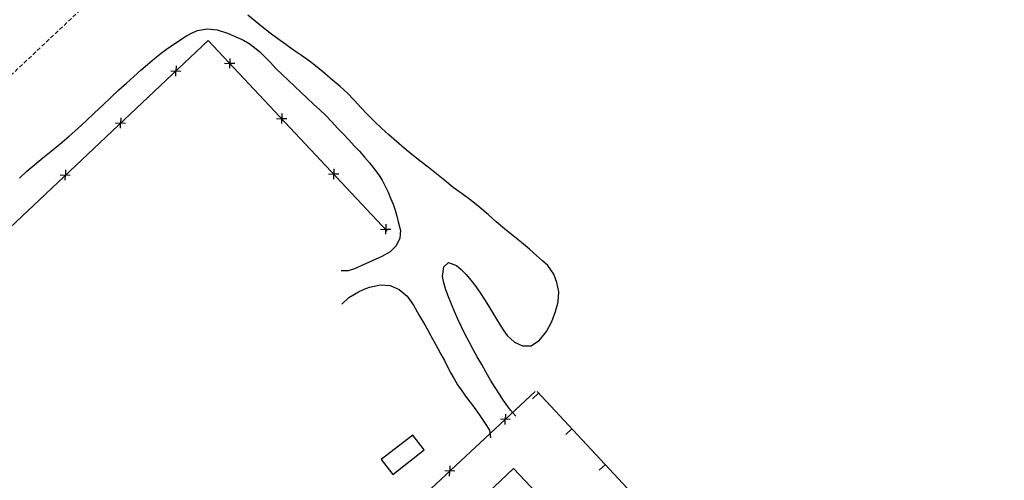
# Model space of a CAD drawing. Extents: x 426937 to 438286, y 4569716 to 4575174.
# Drawn here: x 427524 to 427644, y 4574619 to 4574675 of the extents above; entities that cross this region are included whole.
import ezdxf

# ---------------------------------------------------------------- set-up
doc = ezdxf.new("R2010")
doc.units = 0
doc.header["$MEASUREMENT"] = 0
doc.linetypes.add('DASHED', pattern=[0.75, 0.5, -0.25])
for name, color, linetype in [('-46', 7, 'CONTINUOUS'), ('-55', 7, 'CONTINUOUS'), ('basepeque$0$base', 7, 'CONTINUOUS')]:
    doc.layers.add(name, color=color, linetype=linetype)

# ---------------------------------------------------------------- blocks, each defined once
blk = doc.blocks.new('CASA')
at = {"layer": '-46', "color": 7, "linetype": 'Continuous'}
blk.add_lwpolyline([(-0.593, -0.593), (0.593, -0.593), (0.593, 0.593), (-0.593, 0.593)], close=True, dxfattribs=at)

msp = doc.modelspace()

# ---------------------------------------------------------------- linework, layer by layer
at = {"layer": '-55', "color": 30, "linetype": 'DASHED', "lineweight": 9}
msp.add_line((427547.36, 4574691.9), (427399.72, 4574553.11), dxfattribs=at)
at = {"layer": 'basepeque$0$base'}
for p, q in [((427552.41, 4574675.13), (427551.5, 4574675.87)), ((427552.41, 4574675.13), (427551.5, 4574675.87)), ((427553.33, 4574674.38), (427552.41, 4574675.13)), ((427553.33, 4574674.38), (427552.41, 4574675.13)), ((427543.98, 4574673.3), (427544.69, 4574673.67)), ((427543.98, 4574673.3), (427544.69, 4574673.67)), ((427544.69, 4574673.67), (427545.33, 4574673.96)), ((427544.69, 4574673.67), (427545.33, 4574673.96)), ((427545.33, 4574673.96), (427546.54, 4574674.16)), ((427545.33, 4574673.96), (427546.54, 4574674.16)), ((427546.54, 4574674.16), (427547.75, 4574674.04)), ((427546.54, 4574674.16), (427547.75, 4574674.04)), ((427547.75, 4574674.04), (427549.02, 4574673.64)), ((427547.75, 4574674.04), (427549.02, 4574673.64)), ((427554.26, 4574673.64), (427553.33, 4574674.38)), ((427554.26, 4574673.64), (427553.33, 4574674.38)), ((427511.93, 4574640.07), (427546.67, 4574672.74)), ((427511.93, 4574640.07), (427546.67, 4574672.74)), ((427542.51, 4574672.33), (427543.28, 4574672.85)), ((427542.51, 4574672.33), (427543.28, 4574672.85)), ((427543.28, 4574672.85), (427543.98, 4574673.3)), ((427543.28, 4574672.85), (427543.98, 4574673.3)), ((427546.67, 4574672.74), (427568.62, 4574649.36)), ((427546.67, 4574672.74), (427568.62, 4574649.36)), ((427549.02, 4574673.64), (427550.32, 4574673.09)), ((427549.02, 4574673.64), (427550.32, 4574673.09)), ((427550.32, 4574673.09), (427550.99, 4574672.77)), ((427550.32, 4574673.09), (427550.99, 4574672.77)), ((427550.99, 4574672.77), (427551.68, 4574672.38)), ((427550.99, 4574672.77), (427551.68, 4574672.38)), ((427555.2, 4574672.95), (427554.26, 4574673.64)), ((427555.2, 4574672.95), (427554.26, 4574673.64)), ((427556.16, 4574672.25), (427555.2, 4574672.95)), ((427556.16, 4574672.25), (427555.2, 4574672.95)), ((427540.87, 4574671.18), (427541.71, 4574671.79)), ((427540.87, 4574671.18), (427541.71, 4574671.79)), ((427541.71, 4574671.79), (427542.51, 4574672.33)), ((427541.71, 4574671.79), (427542.51, 4574672.33)), ((427551.68, 4574672.38), (427552.34, 4574671.9)), ((427551.68, 4574672.38), (427552.34, 4574671.9)), ((427552.34, 4574671.9), (427552.98, 4574671.35)), ((427552.34, 4574671.9), (427552.98, 4574671.35)), ((427552.98, 4574671.35), (427553.63, 4574670.72)), ((427552.98, 4574671.35), (427553.63, 4574670.72)), ((427557.14, 4574671.57), (427556.16, 4574672.25)), ((427557.14, 4574671.57), (427556.16, 4574672.25)), ((427558.1, 4574670.9), (427557.14, 4574671.57)), ((427558.1, 4574670.9), (427557.14, 4574671.57)), ((427539.22, 4574669.82), (427540.05, 4574670.53)), ((427539.22, 4574669.82), (427540.05, 4574670.53)), ((427540.05, 4574670.53), (427540.87, 4574671.18)), ((427540.05, 4574670.53), (427540.87, 4574671.18)), ((427549.32, 4574670.56), (427549.28, 4574669.34)), ((427549.32, 4574670.56), (427549.28, 4574669.34)), ((427553.63, 4574670.72), (427554.28, 4574670.03)), ((427553.63, 4574670.72), (427554.28, 4574670.03)), ((427559.07, 4574670.22), (427558.1, 4574670.9)), ((427559.07, 4574670.22), (427558.1, 4574670.9)), ((427560.01, 4574669.48), (427559.07, 4574670.22)), ((427560.01, 4574669.48), (427559.07, 4574670.22)), ((427537.52, 4574668.34), (427538.37, 4574669.11)), ((427537.52, 4574668.34), (427538.37, 4574669.11)), ((427538.37, 4574669.11), (427539.22, 4574669.82)), ((427538.37, 4574669.11), (427539.22, 4574669.82)), ((427542.07, 4574669.02), (427543.3, 4574668.98)), ((427542.07, 4574669.02), (427543.3, 4574668.98)), ((427542.67, 4574668.36), (427542.69, 4574669)), ((427542.67, 4574668.36), (427542.69, 4574669)), ((427542.71, 4574669.63), (427542.69, 4574669)), ((427542.71, 4574669.63), (427542.69, 4574669)), ((427548.67, 4574669.96), (427549.3, 4574669.94)), ((427548.67, 4574669.96), (427549.3, 4574669.94)), ((427549.94, 4574669.92), (427549.3, 4574669.94)), ((427549.94, 4574669.92), (427549.3, 4574669.94)), ((427554.28, 4574670.03), (427554.97, 4574669.3)), ((427554.28, 4574670.03), (427554.97, 4574669.3)), ((427554.97, 4574669.3), (427556.48, 4574667.87)), ((427554.97, 4574669.3), (427556.48, 4574667.87)), ((427560.96, 4574668.7), (427560.01, 4574669.48)), ((427560.96, 4574668.7), (427560.01, 4574669.48)), ((427536.64, 4574667.53), (427537.52, 4574668.34)), ((427536.64, 4574667.53), (427537.52, 4574668.34)), ((427556.48, 4574667.87), (427557.25, 4574667.14)), ((427556.48, 4574667.87), (427557.25, 4574667.14)), ((427561.92, 4574667.89), (427560.96, 4574668.7)), ((427561.92, 4574667.89), (427560.96, 4574668.7)), ((427562.85, 4574667.11), (427561.92, 4574667.89)), ((427562.85, 4574667.11), (427561.92, 4574667.89)), ((427534.72, 4574665.77), (427535.7, 4574666.68)), ((427534.72, 4574665.77), (427535.7, 4574666.68)), ((427535.7, 4574666.68), (427536.64, 4574667.53)), ((427535.7, 4574666.68), (427536.64, 4574667.53)), ((427557.25, 4574667.14), (427558.03, 4574666.41)), ((427557.25, 4574667.14), (427558.03, 4574666.41)), ((427563.73, 4574666.29), (427562.85, 4574667.11)), ((427563.73, 4574666.29), (427562.85, 4574667.11)), ((427533.71, 4574664.82), (427534.72, 4574665.77)), ((427533.71, 4574664.82), (427534.72, 4574665.77)), ((427558.03, 4574666.41), (427558.81, 4574665.66)), ((427558.03, 4574666.41), (427558.81, 4574665.66)), ((427558.81, 4574665.66), (427559.58, 4574664.95)), ((427558.81, 4574665.66), (427559.58, 4574664.95)), ((427564.57, 4574665.42), (427563.73, 4574666.29)), ((427564.57, 4574665.42), (427563.73, 4574666.29)), ((427565.4, 4574664.54), (427564.57, 4574665.42)), ((427565.4, 4574664.54), (427564.57, 4574665.42)), ((427532.7, 4574663.87), (427533.71, 4574664.82)), ((427532.7, 4574663.87), (427533.71, 4574664.82)), ((427559.58, 4574664.95), (427560.34, 4574664.25)), ((427559.58, 4574664.95), (427560.34, 4574664.25)), ((427560.34, 4574664.25), (427561.07, 4574663.54)), ((427560.34, 4574664.25), (427561.07, 4574663.54)), ((427566.21, 4574663.66), (427565.4, 4574664.54)), ((427566.21, 4574663.66), (427565.4, 4574664.54)), ((427530.66, 4574661.97), (427531.68, 4574662.91)), ((427530.66, 4574661.97), (427531.68, 4574662.91)), ((427531.68, 4574662.91), (427532.7, 4574663.87)), ((427531.68, 4574662.91), (427532.7, 4574663.87)), ((427535.93, 4574663.25), (427535.91, 4574662.62)), ((427535.93, 4574663.25), (427535.91, 4574662.62)), ((427555.04, 4574663.17), (427555.67, 4574663.16)), ((427555.04, 4574663.17), (427555.67, 4574663.16)), ((427555.69, 4574663.78), (427555.65, 4574662.55)), ((427555.69, 4574663.78), (427555.65, 4574662.55)), ((427556.31, 4574663.13), (427555.67, 4574663.15)), ((427556.31, 4574663.13), (427555.67, 4574663.15)), ((427561.07, 4574663.54), (427561.81, 4574662.79)), ((427561.07, 4574663.54), (427561.81, 4574662.79)), ((427567.05, 4574662.81), (427566.21, 4574663.66)), ((427567.05, 4574662.81), (427566.21, 4574663.66)), ((427567.92, 4574661.99), (427567.05, 4574662.81)), ((427567.92, 4574661.99), (427567.05, 4574662.81)), ((427529.58, 4574661), (427530.66, 4574661.97)), ((427529.58, 4574661), (427530.66, 4574661.97)), ((427535.29, 4574662.64), (427536.52, 4574662.6)), ((427535.29, 4574662.64), (427536.52, 4574662.6)), ((427535.89, 4574661.99), (427535.91, 4574662.62)), ((427535.89, 4574661.99), (427535.91, 4574662.62)), ((427561.81, 4574662.79), (427562.54, 4574662.01)), ((427561.81, 4574662.79), (427562.54, 4574662.01)), ((427562.54, 4574662.01), (427563.24, 4574661.26)), ((427562.54, 4574662.01), (427563.24, 4574661.26)), ((427568.82, 4574661.16), (427567.92, 4574661.99)), ((427568.82, 4574661.16), (427567.92, 4574661.99)), ((427528.49, 4574660.07), (427529.58, 4574661)), ((427528.49, 4574660.07), (427529.58, 4574661)), ((427563.24, 4574661.26), (427563.91, 4574660.55)), ((427563.24, 4574661.26), (427563.91, 4574660.55)), ((427563.91, 4574660.55), (427564.56, 4574659.85)), ((427563.91, 4574660.55), (427564.56, 4574659.85)), ((427569.77, 4574660.35), (427568.82, 4574661.16)), ((427569.77, 4574660.35), (427568.82, 4574661.16)), ((427526.36, 4574658.34), (427527.4, 4574659.17)), ((427526.36, 4574658.34), (427527.4, 4574659.17)), ((427527.4, 4574659.17), (427528.49, 4574660.07)), ((427527.4, 4574659.17), (427528.49, 4574660.07)), ((427564.56, 4574659.85), (427565.2, 4574659.16)), ((427564.56, 4574659.85), (427565.2, 4574659.16)), ((427570.71, 4574659.54), (427569.77, 4574660.35)), ((427570.71, 4574659.54), (427569.77, 4574660.35)), ((427571.66, 4574658.75), (427570.71, 4574659.54)), ((427571.66, 4574658.75), (427570.71, 4574659.54)), ((427525.39, 4574657.54), (427526.36, 4574658.34)), ((427525.39, 4574657.54), (427526.36, 4574658.34)), ((427565.2, 4574659.16), (427565.83, 4574658.43)), ((427565.2, 4574659.16), (427565.83, 4574658.43)), ((427565.83, 4574658.43), (427566.44, 4574657.74)), ((427565.83, 4574658.43), (427566.44, 4574657.74)), ((427572.64, 4574657.98), (427571.66, 4574658.75)), ((427572.64, 4574657.98), (427571.66, 4574658.75)), ((427573.65, 4574657.2), (427572.64, 4574657.98)), ((427573.65, 4574657.2), (427572.64, 4574657.98)), ((427524.42, 4574656.72), (427525.39, 4574657.54)), ((427524.42, 4574656.72), (427525.39, 4574657.54)), ((427529.15, 4574656.88), (427529.13, 4574656.25)), ((427529.15, 4574656.88), (427529.13, 4574656.25)), ((427562.06, 4574656.99), (427562.02, 4574655.76)), ((427562.06, 4574656.99), (427562.02, 4574655.76)), ((427566.44, 4574657.74), (427567.02, 4574657.03)), ((427566.44, 4574657.74), (427567.02, 4574657.03)), ((427567.02, 4574657.03), (427567.54, 4574656.33)), ((427567.02, 4574657.03), (427567.54, 4574656.33)), ((427574.66, 4574656.39), (427573.65, 4574657.2)), ((427574.66, 4574656.39), (427573.65, 4574657.2)), ((427523.5, 4574655.86), (427524.42, 4574656.72)), ((427523.5, 4574655.86), (427524.42, 4574656.72)), ((427528.51, 4574656.26), (427529.73, 4574656.23)), ((427528.51, 4574656.26), (427529.73, 4574656.23)), ((427529.11, 4574655.61), (427529.13, 4574656.25)), ((427529.11, 4574655.61), (427529.13, 4574656.25)), ((427561.41, 4574656.39), (427562.04, 4574656.37)), ((427561.41, 4574656.39), (427562.04, 4574656.37)), ((427562.67, 4574656.35), (427562.04, 4574656.37)), ((427562.67, 4574656.35), (427562.04, 4574656.37)), ((427567.54, 4574656.33), (427568, 4574655.6)), ((427567.54, 4574656.33), (427568, 4574655.6)), ((427568, 4574655.6), (427568.38, 4574654.87)), ((427568, 4574655.6), (427568.38, 4574654.87)), ((427575.67, 4574655.57), (427574.66, 4574656.39)), ((427575.67, 4574655.57), (427574.66, 4574656.39)), ((427576.72, 4574654.74), (427575.67, 4574655.57)), ((427576.72, 4574654.74), (427575.67, 4574655.57)), ((427568.38, 4574654.87), (427568.72, 4574654.15)), ((427568.38, 4574654.87), (427568.72, 4574654.15)), ((427577.81, 4574653.94), (427576.72, 4574654.74)), ((427577.81, 4574653.94), (427576.72, 4574654.74)), ((427568.72, 4574654.15), (427569.03, 4574653.41)), ((427568.72, 4574654.15), (427569.03, 4574653.41)), ((427569.03, 4574653.41), (427569.33, 4574652.67)), ((427569.03, 4574653.41), (427569.33, 4574652.67)), ((427578.91, 4574653.12), (427577.81, 4574653.94)), ((427578.91, 4574653.12), (427577.81, 4574653.94)), ((427569.33, 4574652.67), (427569.59, 4574651.94)), ((427569.33, 4574652.67), (427569.59, 4574651.94)), ((427569.59, 4574651.94), (427569.81, 4574651.21)), ((427569.59, 4574651.94), (427569.81, 4574651.21)), ((427579.98, 4574652.28), (427578.91, 4574653.12)), ((427579.98, 4574652.28), (427578.91, 4574653.12)), ((427581.01, 4574651.43), (427579.98, 4574652.28)), ((427581.01, 4574651.43), (427579.98, 4574652.28)), ((427569.81, 4574651.21), (427569.98, 4574650.51)), ((427569.81, 4574651.21), (427569.98, 4574650.51)), ((427581.99, 4574650.53), (427581.01, 4574651.43)), ((427581.99, 4574650.53), (427581.01, 4574651.43)), ((427567.78, 4574649.6), (427568.41, 4574649.58)), ((427567.78, 4574649.6), (427568.41, 4574649.58)), ((427568.43, 4574650.21), (427568.39, 4574648.98)), ((427568.43, 4574650.21), (427568.39, 4574648.98)), ((427569.05, 4574649.56), (427568.41, 4574649.58)), ((427569.05, 4574649.56), (427568.41, 4574649.58)), ((427569.98, 4574650.51), (427570.23, 4574649.44)), ((427569.98, 4574650.51), (427570.23, 4574649.44)), ((427583.03, 4574649.66), (427581.99, 4574650.53)), ((427583.03, 4574649.66), (427581.99, 4574650.53)), ((427584.08, 4574648.8), (427583.03, 4574649.66)), ((427584.08, 4574648.8), (427583.03, 4574649.66)), ((427570.16, 4574648.51), (427569.73, 4574647.57)), ((427570.16, 4574648.51), (427569.73, 4574647.57)), ((427570.23, 4574649.44), (427570.16, 4574648.51)), ((427570.23, 4574649.44), (427570.16, 4574648.51)), ((427585.11, 4574647.97), (427584.08, 4574648.8)), ((427585.11, 4574647.97), (427584.08, 4574648.8)), ((427569.73, 4574647.57), (427568.99, 4574646.84)), ((427569.73, 4574647.57), (427568.99, 4574646.84)), ((427586.08, 4574647.16), (427585.11, 4574647.97)), ((427586.08, 4574647.16), (427585.11, 4574647.97)), ((427586.95, 4574646.4), (427586.08, 4574647.16)), ((427586.95, 4574646.4), (427586.08, 4574647.16)), ((427567.94, 4574646.25), (427566.76, 4574645.73)), ((427567.94, 4574646.25), (427566.76, 4574645.73)), ((427568.99, 4574646.84), (427567.94, 4574646.25)), ((427568.99, 4574646.84), (427567.94, 4574646.25)), ((427587.69, 4574645.73), (427586.95, 4574646.4)), ((427587.69, 4574645.73), (427586.95, 4574646.4)), ((427564.6, 4574644.76), (427563.84, 4574644.52)), ((427564.6, 4574644.76), (427563.84, 4574644.52)), ((427565.6, 4574645.2), (427564.6, 4574644.76)), ((427565.6, 4574645.2), (427564.6, 4574644.76)), ((427566.76, 4574645.73), (427565.6, 4574645.2)), ((427566.76, 4574645.73), (427565.6, 4574645.2)), ((427575.41, 4574643.79), (427575.58, 4574645)), ((427575.41, 4574643.79), (427575.58, 4574645)), ((427575.58, 4574645), (427576.15, 4574645.54)), ((427575.58, 4574645), (427576.15, 4574645.54)), ((427576.15, 4574645.54), (427577.12, 4574645.14)), ((427576.15, 4574645.54), (427577.12, 4574645.14)), ((427577.12, 4574645.14), (427577.7, 4574644.66)), ((427577.12, 4574645.14), (427577.7, 4574644.66)), ((427588.31, 4574645.14), (427587.69, 4574645.73)), ((427588.31, 4574645.14), (427587.69, 4574645.73)), ((427589.05, 4574644.08), (427588.31, 4574645.14)), ((427589.05, 4574644.08), (427588.31, 4574645.14)), ((427563.84, 4574644.52), (427562.98, 4574644.52)), ((427563.84, 4574644.52), (427562.98, 4574644.52)), ((427575.56, 4574643.03), (427575.41, 4574643.79)), ((427575.56, 4574643.03), (427575.41, 4574643.79)), ((427577.7, 4574644.66), (427578.31, 4574644.06)), ((427577.7, 4574644.66), (427578.31, 4574644.06)), ((427578.31, 4574644.06), (427578.9, 4574643.36)), ((427578.31, 4574644.06), (427578.9, 4574643.36)), ((427589.44, 4574643.08), (427589.05, 4574644.08)), ((427589.44, 4574643.08), (427589.05, 4574644.08)), ((427565.79, 4574642.24), (427566.46, 4574642.5)), ((427565.79, 4574642.24), (427566.46, 4574642.5)), ((427566.46, 4574642.5), (427567.8, 4574642.79)), ((427566.46, 4574642.5), (427567.8, 4574642.79)), ((427567.8, 4574642.79), (427569, 4574642.71)), ((427567.8, 4574642.79), (427569, 4574642.71)), ((427569, 4574642.71), (427570.07, 4574642.22)), ((427569, 4574642.71), (427570.07, 4574642.22)), ((427575.83, 4574642.18), (427575.56, 4574643.03)), ((427575.83, 4574642.18), (427575.56, 4574643.03)), ((427578.9, 4574643.36), (427579.48, 4574642.6)), ((427578.9, 4574643.36), (427579.48, 4574642.6)), ((427579.48, 4574642.6), (427580.02, 4574641.81)), ((427579.48, 4574642.6), (427580.02, 4574641.81)), ((427589.66, 4574641.91), (427589.44, 4574643.08)), ((427589.66, 4574641.91), (427589.44, 4574643.08)), ((427563.07, 4574640.4), (427563.9, 4574641.22)), ((427563.07, 4574640.4), (427563.9, 4574641.22)), ((427563.9, 4574641.22), (427565.11, 4574641.93)), ((427563.9, 4574641.22), (427565.11, 4574641.93)), ((427565.11, 4574641.93), (427565.79, 4574642.24)), ((427565.11, 4574641.93), (427565.79, 4574642.24)), ((427570.07, 4574642.22), (427571.07, 4574641.38)), ((427570.07, 4574642.22), (427571.07, 4574641.38)), ((427571.07, 4574641.38), (427571.84, 4574640.29)), ((427571.07, 4574641.38), (427571.84, 4574640.29)), ((427576.16, 4574641.31), (427575.83, 4574642.18)), ((427576.16, 4574641.31), (427575.83, 4574642.18)), ((427576.5, 4574640.41), (427576.16, 4574641.31)), ((427576.5, 4574640.41), (427576.16, 4574641.31)), ((427580.02, 4574641.81), (427580.55, 4574641)), ((427580.02, 4574641.81), (427580.55, 4574641)), ((427589.58, 4574640.69), (427589.66, 4574641.91)), ((427589.58, 4574640.69), (427589.66, 4574641.91)), ((427571.84, 4574640.29), (427572.51, 4574639.11)), ((427571.84, 4574640.29), (427572.51, 4574639.11)), ((427576.88, 4574639.5), (427576.5, 4574640.41)), ((427576.88, 4574639.5), (427576.5, 4574640.41)), ((427580.55, 4574641), (427581.05, 4574640.19)), ((427580.55, 4574641), (427581.05, 4574640.19)), ((427581.05, 4574640.19), (427581.54, 4574639.39)), ((427581.05, 4574640.19), (427581.54, 4574639.39)), ((427589.28, 4574639.5), (427589.58, 4574640.69)), ((427589.28, 4574639.5), (427589.58, 4574640.69)), ((427572.51, 4574639.11), (427573.22, 4574637.88)), ((427572.51, 4574639.11), (427573.22, 4574637.88)), ((427577.3, 4574638.57), (427576.88, 4574639.5)), ((427577.3, 4574638.57), (427576.88, 4574639.5)), ((427581.54, 4574639.39), (427582.04, 4574638.59)), ((427581.54, 4574639.39), (427582.04, 4574638.59)), ((427588.8, 4574638.28), (427589.28, 4574639.5)), ((427588.8, 4574638.28), (427589.28, 4574639.5)), ((427573.22, 4574637.88), (427573.59, 4574637.23)), ((427573.22, 4574637.88), (427573.59, 4574637.23)), ((427577.73, 4574637.63), (427577.3, 4574638.57)), ((427577.73, 4574637.63), (427577.3, 4574638.57)), ((427578.2, 4574636.7), (427577.73, 4574637.63)), ((427578.2, 4574636.7), (427577.73, 4574637.63)), ((427582.04, 4574638.59), (427582.49, 4574637.84)), ((427582.04, 4574638.59), (427582.49, 4574637.84)), ((427582.49, 4574637.84), (427582.94, 4574637.15)), ((427582.49, 4574637.84), (427582.94, 4574637.15)), ((427588.16, 4574637.07), (427588.8, 4574638.28)), ((427588.16, 4574637.07), (427588.8, 4574638.28)), ((427573.59, 4574637.23), (427573.98, 4574636.53)), ((427573.59, 4574637.23), (427573.98, 4574636.53)), ((427573.98, 4574636.53), (427574.37, 4574635.81)), ((427573.98, 4574636.53), (427574.37, 4574635.81)), ((427578.68, 4574635.78), (427578.2, 4574636.7)), ((427578.68, 4574635.78), (427578.2, 4574636.7)), ((427582.94, 4574637.15), (427583.34, 4574636.58)), ((427582.94, 4574637.15), (427583.34, 4574636.58)), ((427583.34, 4574636.58), (427584.24, 4574635.77)), ((427583.34, 4574636.58), (427584.24, 4574635.77)), ((427587.3, 4574636.02), (427588.16, 4574637.07)), ((427587.3, 4574636.02), (427588.16, 4574637.07)), ((427574.37, 4574635.81), (427574.78, 4574635.05)), ((427574.37, 4574635.81), (427574.78, 4574635.05)), ((427574.78, 4574635.05), (427575.21, 4574634.29)), ((427574.78, 4574635.05), (427575.21, 4574634.29)), ((427579.16, 4574634.87), (427578.68, 4574635.78)), ((427579.16, 4574634.87), (427578.68, 4574635.78)), ((427584.24, 4574635.77), (427585.22, 4574635.29)), ((427584.24, 4574635.77), (427585.22, 4574635.29)), ((427585.22, 4574635.29), (427586.29, 4574635.31)), ((427585.22, 4574635.29), (427586.29, 4574635.31)), ((427586.29, 4574635.31), (427587.3, 4574636.02)), ((427586.29, 4574635.31), (427587.3, 4574636.02)), ((427575.21, 4574634.29), (427575.63, 4574633.51)), ((427575.21, 4574634.29), (427575.63, 4574633.51)), ((427579.67, 4574633.94), (427579.16, 4574634.87)), ((427579.67, 4574633.94), (427579.16, 4574634.87)), ((427580.21, 4574633), (427579.67, 4574633.94)), ((427580.21, 4574633), (427579.67, 4574633.94)), ((427575.63, 4574633.51), (427576.03, 4574632.72)), ((427575.63, 4574633.51), (427576.03, 4574632.72)), ((427576.03, 4574632.72), (427576.43, 4574631.96)), ((427576.03, 4574632.72), (427576.43, 4574631.96)), ((427580.76, 4574632.05), (427580.21, 4574633)), ((427580.76, 4574632.05), (427580.21, 4574633)), ((427576.43, 4574631.96), (427576.82, 4574631.24)), ((427576.43, 4574631.96), (427576.82, 4574631.24)), ((427581.31, 4574631.11), (427580.76, 4574632.05)), ((427581.31, 4574631.11), (427580.76, 4574632.05)), ((427576.82, 4574631.24), (427577.25, 4574630.54)), ((427576.82, 4574631.24), (427577.25, 4574630.54)), ((427577.25, 4574630.54), (427577.68, 4574629.89)), ((427577.25, 4574630.54), (427577.68, 4574629.89)), ((427581.87, 4574630.21), (427581.31, 4574631.11)), ((427581.87, 4574630.21), (427581.31, 4574631.11)), ((427582.39, 4574629.38), (427581.87, 4574630.21)), ((427582.39, 4574629.38), (427581.87, 4574630.21)), ((427586.76, 4574629.7), (427465.89, 4574517.2)), ((427586.76, 4574629.7), (427465.89, 4574517.2)), ((427577.68, 4574629.89), (427578.13, 4574629.26)), ((427577.68, 4574629.89), (427578.13, 4574629.26)), ((427578.13, 4574629.26), (427578.59, 4574628.64)), ((427578.13, 4574629.26), (427578.59, 4574628.64)), ((427582.89, 4574628.6), (427582.39, 4574629.38)), ((427582.89, 4574628.6), (427582.39, 4574629.38)), ((427587.19, 4574629.51), (427586.45, 4574628.82)), ((427587.19, 4574629.51), (427586.45, 4574628.82)), ((427665.01, 4574546.23), (427587.03, 4574629.69)), ((427665.01, 4574546.23), (427587.03, 4574629.69)), ((427578.59, 4574628.64), (427579.07, 4574628.04)), ((427578.59, 4574628.64), (427579.07, 4574628.04)), ((427579.07, 4574628.04), (427579.5, 4574627.44)), ((427579.07, 4574628.04), (427579.5, 4574627.44)), ((427583.73, 4574627.4), (427582.89, 4574628.6)), ((427583.73, 4574627.4), (427582.89, 4574628.6)), ((427579.5, 4574627.44), (427579.91, 4574626.87)), ((427579.5, 4574627.44), (427579.91, 4574626.87)), ((427579.91, 4574626.87), (427580.62, 4574625.79)), ((427579.91, 4574626.87), (427580.62, 4574625.79)), ((427583.12, 4574626.92), (427583.1, 4574626.29)), ((427583.12, 4574626.92), (427583.1, 4574626.29)), ((427584.41, 4574626.69), (427583.73, 4574627.4)), ((427584.41, 4574626.69), (427583.73, 4574627.4)), ((427580.62, 4574625.79), (427581.16, 4574624.95)), ((427580.62, 4574625.79), (427581.16, 4574624.95)), ((427583.72, 4574626.27), (427582.5, 4574626.31)), ((427583.72, 4574626.27), (427582.5, 4574626.31)), ((427583.08, 4574625.66), (427583.1, 4574626.29)), ((427583.08, 4574625.66), (427583.1, 4574626.29)), ((427571.75, 4574624.37), (427567.89, 4574621.37)), ((427571.75, 4574624.37), (427567.89, 4574621.37)), ((427573.17, 4574622.54), (427571.75, 4574624.37)), ((427573.17, 4574622.54), (427571.75, 4574624.37)), ((427581.16, 4574624.95), (427581.3, 4574624.02)), ((427581.16, 4574624.95), (427581.3, 4574624.02)), ((427591.29, 4574625.13), (427590.54, 4574624.43)), ((427591.29, 4574625.13), (427590.54, 4574624.43)), ((427569.31, 4574619.54), (427573.17, 4574622.54)), ((427569.31, 4574619.54), (427573.17, 4574622.54)), ((427567.89, 4574621.37), (427569.31, 4574619.54)), ((427567.89, 4574621.37), (427569.31, 4574619.54)), ((427576.31, 4574620.58), (427576.29, 4574619.95)), ((427576.31, 4574620.58), (427576.29, 4574619.95)), ((427595.39, 4574620.75), (427594.64, 4574620.05)), ((427595.39, 4574620.75), (427594.64, 4574620.05)), ((427576.91, 4574619.93), (427575.69, 4574619.97)), ((427576.91, 4574619.93), (427575.69, 4574619.97)), ((427576.27, 4574619.32), (427576.29, 4574619.95)), ((427576.27, 4574619.32), (427576.29, 4574619.95))]:
    msp.add_line(p, q, dxfattribs=at)

# ---------------------------------------------------------------- block references
at = {"layer": '-46', "color": 7, "linetype": 'Continuous', "lineweight": 9, "xscale": 19.99928827823729, "yscale": 19.99928827823729, "rotation": 133.3877294102244}
msp.add_blockref('CASA', (427583.66, 4574603.48), dxfattribs=at)

doc.saveas('drawing.dxf')
